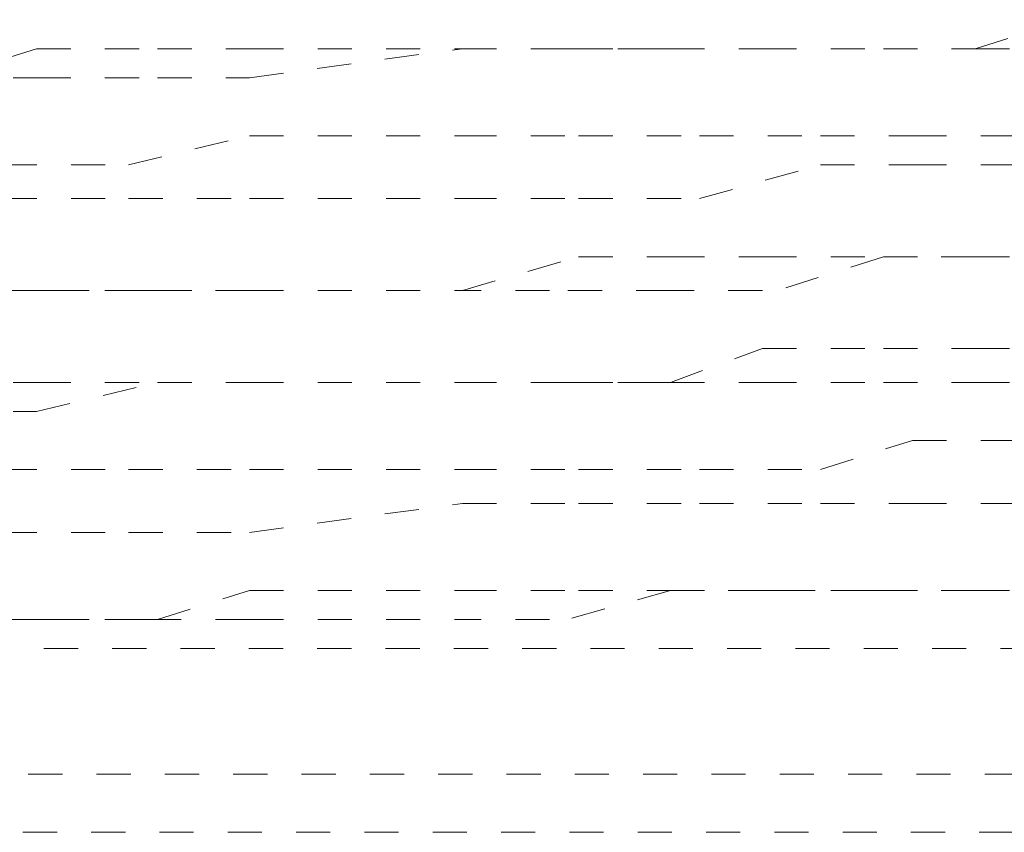
# Model space of a CAD drawing. Units: inches. Extents: x -291 to 2906, y -1558 to 719.
# Drawn here: x 2239 to 2244, y -779 to -775 of the extents above; entities that cross this region are included whole.
import ezdxf

# ---------------------------------------------------------------- set-up
doc = ezdxf.new("R2010")
doc.units = ezdxf.units.IN
doc.header["$MEASUREMENT"] = 0
for name, pattern in [('AI-Linetype-2045', [0.352778, 0.176389, -0.176389]), ('AI-Linetype-2046', [0.352778, 0.176389, -0.176389]), ('AI-Linetype-2056', [0.352778, 0.176389, -0.176389]), ('AI-Linetype-2061', [0.352778, 0.176389, -0.176389]), ('AI-Linetype-2062', [0.352778, 0.176389, -0.176389]), ('AI-Linetype-2063', [0.352778, 0.176389, -0.176389]), ('AI-Linetype-2067', [0.352778, 0.176389, -0.176389]), ('AI-Linetype-2071', [0.352778, 0.176389, -0.176389]), ('AI-Linetype-2072', [0.352778, 0.176389, -0.176389]), ('AI-Linetype-2073', [0.352778, 0.176389, -0.176389]), ('AI-Linetype-2078', [0.352778, 0.176389, -0.176389]), ('AI-Linetype-2082', [0.352778, 0.176389, -0.176389]), ('AI-Linetype-2083', [0.352778, 0.176389, -0.176389]), ('AI-Linetype-2084', [0.352778, 0.176389, -0.176389]), ('AI-Linetype-2161', [0.352778, 0.176389, -0.176389]), ('AI-Linetype-2162', [0.352778, 0.176389, -0.176389]), ('AI-Linetype-2163', [0.352778, 0.176389, -0.176389]), ('AI-Linetype-2164', [0.352778, 0.176389, -0.176389]), ('AI-Linetype-2165', [0.352778, 0.176389, -0.176389]), ('AI-Linetype-2166', [0.352778, 0.176389, -0.176389]), ('AI-Linetype-2167', [0.352778, 0.176389, -0.176389]), ('AI-Linetype-2179', [0.352778, 0.176389, -0.176389]), ('AI-Linetype-2180', [0.352778, 0.176389, -0.176389]), ('AI-Linetype-2181', [0.352778, 0.176389, -0.176389]), ('AI-Linetype-2182', [0.352778, 0.176389, -0.176389]), ('AI-Linetype-2183', [0.352778, 0.176389, -0.176389]), ('AI-Linetype-2184', [0.352778, 0.176389, -0.176389]), ('AI-Linetype-2185', [0.352778, 0.176389, -0.176389]), ('AI-Linetype-2252', [0.352778, 0.176389, -0.176389]), ('AI-Linetype-2253', [0.352778, 0.176389, -0.176389]), ('AI-Linetype-2254', [0.352778, 0.176389, -0.176389]), ('AI-Linetype-2255', [0.352778, 0.176389, -0.176389]), ('AI-Linetype-2256', [0.352778, 0.176389, -0.176389]), ('AI-Linetype-2257', [0.352778, 0.176389, -0.176389]), ('AI-Linetype-2258', [0.352778, 0.176389, -0.176389]), ('AI-Linetype-2259', [0.352778, 0.176389, -0.176389]), ('AI-Linetype-2260', [0.352778, 0.176389, -0.176389]), ('AI-Linetype-2270', [0.352778, 0.176389, -0.176389]), ('AI-Linetype-2271', [0.352778, 0.176389, -0.176389]), ('AI-Linetype-2272', [0.352778, 0.176389, -0.176389]), ('AI-Linetype-2273', [0.352778, 0.176389, -0.176389]), ('AI-Linetype-2274', [0.352778, 0.176389, -0.176389]), ('AI-Linetype-2275', [0.352778, 0.176389, -0.176389]), ('AI-Linetype-2276', [0.352778, 0.176389, -0.176389]), ('AI-Linetype-2277', [0.352778, 0.176389, -0.176389]), ('AI-Linetype-2278', [0.352778, 0.176389, -0.176389]), ('AI-Linetype-2343', [0.352778, 0.176389, -0.176389]), ('AI-Linetype-2344', [0.352778, 0.176389, -0.176389]), ('AI-Linetype-2345', [0.352778, 0.176389, -0.176389]), ('AI-Linetype-2346', [0.352778, 0.176389, -0.176389]), ('AI-Linetype-2347', [0.352778, 0.176389, -0.176389]), ('AI-Linetype-2348', [0.352778, 0.176389, -0.176389]), ('AI-Linetype-2349', [0.352778, 0.176389, -0.176389]), ('AI-Linetype-2350', [0.352778, 0.176389, -0.176389]), ('AI-Linetype-2351', [0.352778, 0.176389, -0.176389]), ('AI-Linetype-2361', [0.352778, 0.176389, -0.176389]), ('AI-Linetype-2362', [0.352778, 0.176389, -0.176389]), ('AI-Linetype-2363', [0.352778, 0.176389, -0.176389]), ('AI-Linetype-2364', [0.352778, 0.176389, -0.176389]), ('AI-Linetype-2365', [0.352778, 0.176389, -0.176389]), ('AI-Linetype-2366', [0.352778, 0.176389, -0.176389]), ('AI-Linetype-2367', [0.352778, 0.176389, -0.176389]), ('AI-Linetype-2368', [0.352778, 0.176389, -0.176389]), ('AI-Linetype-2369', [0.352778, 0.176389, -0.176389]), ('AI-Linetype-2433', [0.352778, 0.176389, -0.176389]), ('AI-Linetype-2434', [0.352778, 0.176389, -0.176389]), ('AI-Linetype-2435', [0.352778, 0.176389, -0.176389]), ('AI-Linetype-2436', [0.352778, 0.176389, -0.176389]), ('AI-Linetype-2437', [0.352778, 0.176389, -0.176389]), ('AI-Linetype-2438', [0.352778, 0.176389, -0.176389]), ('AI-Linetype-2439', [0.352778, 0.176389, -0.176389]), ('AI-Linetype-2440', [0.352778, 0.176389, -0.176389]), ('AI-Linetype-2441', [0.352778, 0.176389, -0.176389]), ('AI-Linetype-2451', [0.352778, 0.176389, -0.176389]), ('AI-Linetype-2452', [0.352778, 0.176389, -0.176389]), ('AI-Linetype-2453', [0.352778, 0.176389, -0.176389]), ('AI-Linetype-2454', [0.352778, 0.176389, -0.176389]), ('AI-Linetype-2455', [0.352778, 0.176389, -0.176389]), ('AI-Linetype-2456', [0.352778, 0.176389, -0.176389]), ('AI-Linetype-2457', [0.352778, 0.176389, -0.176389]), ('AI-Linetype-2458', [0.352778, 0.176389, -0.176389]), ('AI-Linetype-2459', [0.352778, 0.176389, -0.176389]), ('AI-Linetype-2485', [0.352778, 0.176389, -0.176389]), ('AI-Linetype-2486', [0.352778, 0.176389, -0.176389]), ('AI-Linetype-2487', [0.352778, 0.176389, -0.176389]), ('AI-Linetype-2488', [0.352778, 0.176389, -0.176389]), ('AI-Linetype-2489', [0.352778, 0.176389, -0.176389]), ('AI-Linetype-2490', [0.352778, 0.176389, -0.176389]), ('AI-Linetype-2491', [0.352778, 0.176389, -0.176389]), ('AI-Linetype-2492', [0.352778, 0.176389, -0.176389]), ('AI-Linetype-2493', [0.352778, 0.176389, -0.176389]), ('AI-Linetype-2503', [0.352778, 0.176389, -0.176389]), ('AI-Linetype-2504', [0.352778, 0.176389, -0.176389]), ('AI-Linetype-2505', [0.352778, 0.176389, -0.176389]), ('AI-Linetype-2506', [0.352778, 0.176389, -0.176389]), ('AI-Linetype-2507', [0.352778, 0.176389, -0.176389]), ('AI-Linetype-2508', [0.352778, 0.176389, -0.176389]), ('AI-Linetype-2509', [0.352778, 0.176389, -0.176389]), ('AI-Linetype-2510', [0.352778, 0.176389, -0.176389]), ('AI-Linetype-2511', [0.352778, 0.176389, -0.176389]), ('AI-Linetype-2647', [0.352778, 0.176389, -0.176389]), ('AI-Linetype-2648', [0.352778, 0.176389, -0.176389]), ('AI-Linetype-2649', [0.352778, 0.176389, -0.176389]), ('AI-Linetype-2650', [0.352778, 0.176389, -0.176389]), ('AI-Linetype-2651', [0.352778, 0.176389, -0.176389]), ('AI-Linetype-2652', [0.352778, 0.176389, -0.176389]), ('AI-Linetype-2653', [0.352778, 0.176389, -0.176389]), ('AI-Linetype-2665', [0.352778, 0.176389, -0.176389]), ('AI-Linetype-2666', [0.352778, 0.176389, -0.176389]), ('AI-Linetype-2667', [0.352778, 0.176389, -0.176389]), ('AI-Linetype-2668', [0.352778, 0.176389, -0.176389]), ('AI-Linetype-2669', [0.352778, 0.176389, -0.176389]), ('AI-Linetype-2670', [0.352778, 0.176389, -0.176389]), ('AI-Linetype-2671', [0.352778, 0.176389, -0.176389]), ('AI-Linetype-2696', [0.352778, 0.176389, -0.176389])]:
    doc.linetypes.add(name, pattern=pattern)
doc.layers.add('图层 1', color=7, linetype='Continuous')

msp = doc.modelspace()

# ---------------------------------------------------------------- linework, layer by layer
at = {"layer": '图层 1', "color": 7, "linetype": 'AI-Linetype-2252', "lineweight": 5}
msp.add_lwpolyline([(2243.7306, -775.4315), (2244.2053, -775.2816)], dxfattribs=at)
at = {"layer": '图层 1', "color": 7, "linetype": 'AI-Linetype-2260', "lineweight": 5}
msp.add_lwpolyline([(2238.4089, -775.5814), (2238.8836, -775.4315)], dxfattribs=at)
at = {"layer": '图层 1', "color": 7, "linetype": 'AI-Linetype-2259', "lineweight": 5}
msp.add_lwpolyline([(2238.8836, -775.4315), (2239.5082, -775.4315)], dxfattribs=at)
at = {"layer": '图层 1', "color": 7, "linetype": 'AI-Linetype-2258', "lineweight": 5}
msp.add_lwpolyline([(2239.5082, -775.4315), (2239.9829, -775.4315)], dxfattribs=at)
at = {"layer": '图层 1', "color": 7, "linetype": 'AI-Linetype-2063', "lineweight": 5}
msp.add_lwpolyline([(2239.9829, -775.4315), (2241.0823, -775.4315)], dxfattribs=at)
at = {"layer": '图层 1', "color": 7, "linetype": 'AI-Linetype-2067', "lineweight": 5}
msp.add_lwpolyline([(2239.9829, -775.5814), (2241.0823, -775.4315)], dxfattribs=at)
at = {"layer": '图层 1', "color": 7, "linetype": 'AI-Linetype-2257', "lineweight": 5}
msp.add_lwpolyline([(2241.0823, -775.4315), (2241.532, -775.4315)], dxfattribs=at)
at = {"layer": '图层 1', "color": 7, "linetype": 'AI-Linetype-2438', "lineweight": 5}
msp.add_lwpolyline([(2241.0823, -775.4315), (2241.6819, -775.4315)], dxfattribs=at)
at = {"layer": '图层 1', "color": 7, "linetype": 'AI-Linetype-2256', "lineweight": 5}
msp.add_lwpolyline([(2241.532, -775.4315), (2242.1566, -775.4315)], dxfattribs=at)
at = {"layer": '图层 1', "color": 7, "linetype": 'AI-Linetype-2437', "lineweight": 5}
msp.add_lwpolyline([(2241.6819, -775.4315), (2242.1566, -775.4315)], dxfattribs=at)
at = {"layer": '图层 1', "color": 7, "linetype": 'AI-Linetype-2255', "lineweight": 5}
msp.add_lwpolyline([(2242.1566, -775.4315), (2242.6313, -775.4315)], dxfattribs=at)
at = {"layer": '图层 1', "color": 7, "linetype": 'AI-Linetype-2436', "lineweight": 5}
msp.add_lwpolyline([(2242.1566, -775.4315), (2242.6313, -775.4315)], dxfattribs=at)
at = {"layer": '图层 1', "color": 7, "linetype": 'AI-Linetype-2254', "lineweight": 5}
msp.add_lwpolyline([(2242.6313, -775.4315), (2243.2559, -775.4315)], dxfattribs=at)
at = {"layer": '图层 1', "color": 7, "linetype": 'AI-Linetype-2435', "lineweight": 5}
msp.add_lwpolyline([(2242.6313, -775.4315), (2243.2559, -775.4315)], dxfattribs=at)
at = {"layer": '图层 1', "color": 7, "linetype": 'AI-Linetype-2253', "lineweight": 5}
msp.add_lwpolyline([(2243.2559, -775.4315), (2243.7306, -775.4315)], dxfattribs=at)
at = {"layer": '图层 1', "color": 7, "linetype": 'AI-Linetype-2434', "lineweight": 5}
msp.add_lwpolyline([(2243.2559, -775.4315), (2243.7306, -775.4315)], dxfattribs=at)
at = {"layer": '图层 1', "color": 7, "linetype": 'AI-Linetype-2433', "lineweight": 5}
msp.add_lwpolyline([(2243.7306, -775.4315), (2244.2053, -775.4315)], dxfattribs=at)
at = {"layer": '图层 1', "color": 7, "linetype": 'AI-Linetype-2441', "lineweight": 5}
msp.add_lwpolyline([(2238.4089, -775.5814), (2238.8836, -775.5814)], dxfattribs=at)
at = {"layer": '图层 1', "color": 7, "linetype": 'AI-Linetype-2440', "lineweight": 5}
msp.add_lwpolyline([(2238.8836, -775.5814), (2239.5082, -775.5814)], dxfattribs=at)
at = {"layer": '图层 1', "color": 7, "linetype": 'AI-Linetype-2439', "lineweight": 5}
msp.add_lwpolyline([(2239.5082, -775.5814), (2239.9829, -775.5814)], dxfattribs=at)
at = {"layer": '图层 1', "color": 7, "linetype": 'AI-Linetype-2652', "lineweight": 5}
msp.add_lwpolyline([(2239.3583, -776.0311), (2239.9829, -775.8812)], dxfattribs=at)
at = {"layer": '图层 1', "color": 7, "linetype": 'AI-Linetype-2082', "lineweight": 5}
msp.add_lwpolyline([(2239.9829, -775.8812), (2241.0823, -775.8812)], dxfattribs=at)
at = {"layer": '图层 1', "color": 7, "linetype": 'AI-Linetype-2651', "lineweight": 5}
msp.add_lwpolyline([(2241.0823, -775.8812), (2241.6819, -775.8812)], dxfattribs=at)
at = {"layer": '图层 1', "color": 7, "linetype": 'AI-Linetype-2650', "lineweight": 5}
msp.add_lwpolyline([(2241.6819, -775.8812), (2242.3065, -775.8812)], dxfattribs=at)
at = {"layer": '图层 1', "color": 7, "linetype": 'AI-Linetype-2649', "lineweight": 5}
msp.add_lwpolyline([(2242.3065, -775.8812), (2242.9311, -775.8812)], dxfattribs=at)
at = {"layer": '图层 1', "color": 7, "linetype": 'AI-Linetype-2648', "lineweight": 5}
msp.add_lwpolyline([(2242.9311, -775.8812), (2243.4058, -775.8812)], dxfattribs=at)
at = {"layer": '图层 1', "color": 7, "linetype": 'AI-Linetype-2647', "lineweight": 5}
msp.add_lwpolyline([(2243.4058, -775.8812), (2244.0305, -775.8812)], dxfattribs=at)
at = {"layer": '图层 1', "color": 7, "linetype": 'AI-Linetype-2653', "lineweight": 5}
msp.add_lwpolyline([(2238.7087, -776.0311), (2239.3583, -776.0311)], dxfattribs=at)
at = {"layer": '图层 1', "color": 7, "linetype": 'AI-Linetype-2163', "lineweight": 5}
msp.add_lwpolyline([(2242.3065, -776.206), (2242.9311, -776.0311)], dxfattribs=at)
at = {"layer": '图层 1', "color": 7, "linetype": 'AI-Linetype-2162', "lineweight": 5}
msp.add_lwpolyline([(2242.9311, -776.0311), (2243.4058, -776.0311)], dxfattribs=at)
at = {"layer": '图层 1', "color": 7, "linetype": 'AI-Linetype-2161', "lineweight": 5}
msp.add_lwpolyline([(2243.4058, -776.0311), (2244.0305, -776.0311)], dxfattribs=at)
at = {"layer": '图层 1', "color": 7, "linetype": 'AI-Linetype-2167', "lineweight": 5}
msp.add_lwpolyline([(2238.7087, -776.206), (2239.3583, -776.206)], dxfattribs=at)
at = {"layer": '图层 1', "color": 7, "linetype": 'AI-Linetype-2166', "lineweight": 5}
msp.add_lwpolyline([(2239.3583, -776.206), (2239.9829, -776.206)], dxfattribs=at)
at = {"layer": '图层 1', "color": 7, "linetype": 'AI-Linetype-2078', "lineweight": 5}
msp.add_lwpolyline([(2239.9829, -776.206), (2241.0823, -776.206)], dxfattribs=at)
at = {"layer": '图层 1', "color": 7, "linetype": 'AI-Linetype-2165', "lineweight": 5}
msp.add_lwpolyline([(2241.0823, -776.206), (2241.6819, -776.206)], dxfattribs=at)
at = {"layer": '图层 1', "color": 7, "linetype": 'AI-Linetype-2164', "lineweight": 5}
msp.add_lwpolyline([(2241.6819, -776.206), (2242.3065, -776.206)], dxfattribs=at)
at = {"layer": '图层 1', "color": 7, "linetype": 'AI-Linetype-2348', "lineweight": 5}
msp.add_lwpolyline([(2241.0823, -776.6807), (2241.6819, -776.5058)], dxfattribs=at)
at = {"layer": '图层 1', "color": 7, "linetype": 'AI-Linetype-2347', "lineweight": 5}
msp.add_lwpolyline([(2241.6819, -776.5058), (2242.1566, -776.5058)], dxfattribs=at)
at = {"layer": '图层 1', "color": 7, "linetype": 'AI-Linetype-2346', "lineweight": 5}
msp.add_lwpolyline([(2242.1566, -776.5058), (2242.6313, -776.5058)], dxfattribs=at)
at = {"layer": '图层 1', "color": 7, "linetype": 'AI-Linetype-2345', "lineweight": 5}
msp.add_lwpolyline([(2242.6313, -776.5058), (2243.2559, -776.5058)], dxfattribs=at)
at = {"layer": '图层 1', "color": 7, "linetype": 'AI-Linetype-2509', "lineweight": 5}
msp.add_lwpolyline([(2243.2559, -776.5058), (2242.6313, -776.7057)], dxfattribs=at)
at = {"layer": '图层 1', "color": 7, "linetype": 'AI-Linetype-2344', "lineweight": 5}
msp.add_lwpolyline([(2243.2559, -776.5058), (2243.7306, -776.5058)], dxfattribs=at)
at = {"layer": '图层 1', "color": 7, "linetype": 'AI-Linetype-2510', "lineweight": 5}
msp.add_lwpolyline([(2243.7306, -776.5058), (2243.2559, -776.5058)], dxfattribs=at)
at = {"layer": '图层 1', "color": 7, "linetype": 'AI-Linetype-2343', "lineweight": 5}
msp.add_lwpolyline([(2243.7306, -776.5058), (2244.2053, -776.5058)], dxfattribs=at)
at = {"layer": '图层 1', "color": 7, "linetype": 'AI-Linetype-2511', "lineweight": 5}
msp.add_lwpolyline([(2244.2053, -776.5058), (2243.7306, -776.5058)], dxfattribs=at)
at = {"layer": '图层 1', "color": 7, "linetype": 'AI-Linetype-2351', "lineweight": 5}
msp.add_lwpolyline([(2238.4089, -776.6807), (2238.8836, -776.6807)], dxfattribs=at)
at = {"layer": '图层 1', "color": 7, "linetype": 'AI-Linetype-2503', "lineweight": 5}
msp.add_lwpolyline([(2238.8836, -776.6807), (2238.4089, -776.6807)], dxfattribs=at)
at = {"layer": '图层 1', "color": 7, "linetype": 'AI-Linetype-2350', "lineweight": 5}
msp.add_lwpolyline([(2238.8836, -776.6807), (2239.5082, -776.6807)], dxfattribs=at)
at = {"layer": '图层 1', "color": 7, "linetype": 'AI-Linetype-2504', "lineweight": 5}
msp.add_lwpolyline([(2239.5082, -776.6807), (2238.8836, -776.6807)], dxfattribs=at)
at = {"layer": '图层 1', "color": 7, "linetype": 'AI-Linetype-2349', "lineweight": 5}
msp.add_lwpolyline([(2239.5082, -776.6807), (2239.9829, -776.6807)], dxfattribs=at)
at = {"layer": '图层 1', "color": 7, "linetype": 'AI-Linetype-2505', "lineweight": 5}
msp.add_lwpolyline([(2239.9829, -776.6807), (2239.5082, -776.6807)], dxfattribs=at)
at = {"layer": '图层 1', "color": 7, "linetype": 'AI-Linetype-2062', "lineweight": 5}
msp.add_lwpolyline([(2239.9829, -776.6807), (2241.0823, -776.6807)], dxfattribs=at)
at = {"layer": '图层 1', "color": 7, "linetype": 'AI-Linetype-2073', "lineweight": 5}
msp.add_lwpolyline([(2239.9829, -776.6807), (2241.0823, -776.6807)], dxfattribs=at)
at = {"layer": '图层 1', "color": 7, "linetype": 'AI-Linetype-2506', "lineweight": 5}
msp.add_lwpolyline([(2241.532, -776.6807), (2241.0823, -776.6807)], dxfattribs=at)
at = {"layer": '图层 1', "color": 7, "linetype": 'AI-Linetype-2507', "lineweight": 5}
msp.add_lwpolyline([(2242.1566, -776.6807), (2241.532, -776.6807)], dxfattribs=at)
at = {"layer": '图层 1', "color": 7, "linetype": 'AI-Linetype-2508', "lineweight": 5}
msp.add_lwpolyline([(2242.6313, -776.6807), (2242.1566, -776.6807)], dxfattribs=at)
at = {"layer": '图层 1', "color": 7, "linetype": 'AI-Linetype-2273', "lineweight": 5}
msp.add_lwpolyline([(2242.1566, -777.1554), (2242.6313, -776.9805)], dxfattribs=at)
at = {"layer": '图层 1', "color": 7, "linetype": 'AI-Linetype-2272', "lineweight": 5}
msp.add_lwpolyline([(2242.6313, -776.9805), (2243.2559, -776.9805)], dxfattribs=at)
at = {"layer": '图层 1', "color": 7, "linetype": 'AI-Linetype-2271', "lineweight": 5}
msp.add_lwpolyline([(2243.2559, -776.9805), (2243.7306, -776.9805)], dxfattribs=at)
at = {"layer": '图层 1', "color": 7, "linetype": 'AI-Linetype-2270', "lineweight": 5}
msp.add_lwpolyline([(2243.7306, -776.9805), (2244.2053, -776.9805)], dxfattribs=at)
at = {"layer": '图层 1', "color": 7, "linetype": 'AI-Linetype-2278', "lineweight": 5}
msp.add_lwpolyline([(2238.4089, -777.1554), (2238.8836, -777.1554)], dxfattribs=at)
at = {"layer": '图层 1', "color": 7, "linetype": 'AI-Linetype-2277', "lineweight": 5}
msp.add_lwpolyline([(2238.8836, -777.1554), (2239.5082, -777.1554)], dxfattribs=at)
at = {"layer": '图层 1', "color": 7, "linetype": 'AI-Linetype-2458', "lineweight": 5}
msp.add_lwpolyline([(2238.8836, -777.3053), (2239.5082, -777.1554)], dxfattribs=at)
at = {"layer": '图层 1', "color": 7, "linetype": 'AI-Linetype-2276', "lineweight": 5}
msp.add_lwpolyline([(2239.5082, -777.1554), (2239.9829, -777.1554)], dxfattribs=at)
at = {"layer": '图层 1', "color": 7, "linetype": 'AI-Linetype-2457', "lineweight": 5}
msp.add_lwpolyline([(2239.5082, -777.1554), (2239.9829, -777.1554)], dxfattribs=at)
at = {"layer": '图层 1', "color": 7, "linetype": 'AI-Linetype-2056', "lineweight": 5}
msp.add_lwpolyline([(2239.9829, -777.1554), (2241.0823, -777.1554)], dxfattribs=at)
at = {"layer": '图层 1', "color": 7, "linetype": 'AI-Linetype-2072', "lineweight": 5}
msp.add_lwpolyline([(2239.9829, -777.1554), (2241.0823, -777.1554)], dxfattribs=at)
at = {"layer": '图层 1', "color": 7, "linetype": 'AI-Linetype-2275', "lineweight": 5}
msp.add_lwpolyline([(2241.0823, -777.1554), (2241.532, -777.1554)], dxfattribs=at)
at = {"layer": '图层 1', "color": 7, "linetype": 'AI-Linetype-2456', "lineweight": 5}
msp.add_lwpolyline([(2241.0823, -777.1554), (2241.6819, -777.1554)], dxfattribs=at)
at = {"layer": '图层 1', "color": 7, "linetype": 'AI-Linetype-2274', "lineweight": 5}
msp.add_lwpolyline([(2241.532, -777.1554), (2242.1566, -777.1554)], dxfattribs=at)
at = {"layer": '图层 1', "color": 7, "linetype": 'AI-Linetype-2455', "lineweight": 5}
msp.add_lwpolyline([(2241.6819, -777.1554), (2242.1566, -777.1554)], dxfattribs=at)
at = {"layer": '图层 1', "color": 7, "linetype": 'AI-Linetype-2454', "lineweight": 5}
msp.add_lwpolyline([(2242.1566, -777.1554), (2242.6313, -777.1554)], dxfattribs=at)
at = {"layer": '图层 1', "color": 7, "linetype": 'AI-Linetype-2453', "lineweight": 5}
msp.add_lwpolyline([(2242.6313, -777.1554), (2243.2559, -777.1554)], dxfattribs=at)
at = {"layer": '图层 1', "color": 7, "linetype": 'AI-Linetype-2452', "lineweight": 5}
msp.add_lwpolyline([(2243.2559, -777.1554), (2243.7306, -777.1554)], dxfattribs=at)
at = {"layer": '图层 1', "color": 7, "linetype": 'AI-Linetype-2451', "lineweight": 5}
msp.add_lwpolyline([(2243.7306, -777.1554), (2244.2053, -777.1554)], dxfattribs=at)
at = {"layer": '图层 1', "color": 7, "linetype": 'AI-Linetype-2459', "lineweight": 5}
msp.add_lwpolyline([(2238.4089, -777.3053), (2238.8836, -777.3053)], dxfattribs=at)
at = {"layer": '图层 1', "color": 7, "linetype": 'AI-Linetype-2666', "lineweight": 5}
msp.add_lwpolyline([(2242.9311, -777.6052), (2243.4058, -777.4553)], dxfattribs=at)
at = {"layer": '图层 1', "color": 7, "linetype": 'AI-Linetype-2665', "lineweight": 5}
msp.add_lwpolyline([(2243.4058, -777.4553), (2244.0305, -777.4553)], dxfattribs=at)
at = {"layer": '图层 1', "color": 7, "linetype": 'AI-Linetype-2671', "lineweight": 5}
msp.add_lwpolyline([(2238.7087, -777.6052), (2239.3583, -777.6052)], dxfattribs=at)
at = {"layer": '图层 1', "color": 7, "linetype": 'AI-Linetype-2670', "lineweight": 5}
msp.add_lwpolyline([(2239.3583, -777.6052), (2239.9829, -777.6052)], dxfattribs=at)
at = {"layer": '图层 1', "color": 7, "linetype": 'AI-Linetype-2084', "lineweight": 5}
msp.add_lwpolyline([(2239.9829, -777.6052), (2241.0823, -777.6052)], dxfattribs=at)
at = {"layer": '图层 1', "color": 7, "linetype": 'AI-Linetype-2669', "lineweight": 5}
msp.add_lwpolyline([(2241.0823, -777.6052), (2241.6819, -777.6052)], dxfattribs=at)
at = {"layer": '图层 1', "color": 7, "linetype": 'AI-Linetype-2668', "lineweight": 5}
msp.add_lwpolyline([(2241.6819, -777.6052), (2242.3065, -777.6052)], dxfattribs=at)
at = {"layer": '图层 1', "color": 7, "linetype": 'AI-Linetype-2667', "lineweight": 5}
msp.add_lwpolyline([(2242.3065, -777.6052), (2242.9311, -777.6052)], dxfattribs=at)
at = {"layer": '图层 1', "color": 7, "linetype": 'AI-Linetype-2083', "lineweight": 5}
msp.add_lwpolyline([(2239.9829, -777.93), (2241.0823, -777.7801)], dxfattribs=at)
at = {"layer": '图层 1', "color": 7, "linetype": 'AI-Linetype-2183', "lineweight": 5}
msp.add_lwpolyline([(2241.0823, -777.7801), (2241.6819, -777.7801)], dxfattribs=at)
at = {"layer": '图层 1', "color": 7, "linetype": 'AI-Linetype-2182', "lineweight": 5}
msp.add_lwpolyline([(2241.6819, -777.7801), (2242.3065, -777.7801)], dxfattribs=at)
at = {"layer": '图层 1', "color": 7, "linetype": 'AI-Linetype-2181', "lineweight": 5}
msp.add_lwpolyline([(2242.3065, -777.7801), (2242.9311, -777.7801)], dxfattribs=at)
at = {"layer": '图层 1', "color": 7, "linetype": 'AI-Linetype-2180', "lineweight": 5}
msp.add_lwpolyline([(2242.9311, -777.7801), (2243.4058, -777.7801)], dxfattribs=at)
at = {"layer": '图层 1', "color": 7, "linetype": 'AI-Linetype-2179', "lineweight": 5}
msp.add_lwpolyline([(2243.4058, -777.7801), (2244.0305, -777.7801)], dxfattribs=at)
at = {"layer": '图层 1', "color": 7, "linetype": 'AI-Linetype-2185', "lineweight": 5}
msp.add_lwpolyline([(2238.7087, -777.93), (2239.3583, -777.93)], dxfattribs=at)
at = {"layer": '图层 1', "color": 7, "linetype": 'AI-Linetype-2184', "lineweight": 5}
msp.add_lwpolyline([(2239.3583, -777.93), (2239.9829, -777.93)], dxfattribs=at)
at = {"layer": '图层 1', "color": 7, "linetype": 'AI-Linetype-2367', "lineweight": 5}
msp.add_lwpolyline([(2239.5082, -778.3797), (2239.9829, -778.2298)], dxfattribs=at)
at = {"layer": '图层 1', "color": 7, "linetype": 'AI-Linetype-2071', "lineweight": 5}
msp.add_lwpolyline([(2239.9829, -778.2298), (2241.0823, -778.2298)], dxfattribs=at)
at = {"layer": '图层 1', "color": 7, "linetype": 'AI-Linetype-2366', "lineweight": 5}
msp.add_lwpolyline([(2241.0823, -778.2298), (2241.6819, -778.2298)], dxfattribs=at)
at = {"layer": '图层 1', "color": 7, "linetype": 'AI-Linetype-2489', "lineweight": 5}
msp.add_lwpolyline([(2242.1566, -778.2298), (2241.532, -778.4047)], dxfattribs=at)
at = {"layer": '图层 1', "color": 7, "linetype": 'AI-Linetype-2365', "lineweight": 5}
msp.add_lwpolyline([(2241.6819, -778.2298), (2242.1566, -778.2298)], dxfattribs=at)
at = {"layer": '图层 1', "color": 7, "linetype": 'AI-Linetype-2364', "lineweight": 5}
msp.add_lwpolyline([(2242.1566, -778.2298), (2242.6313, -778.2298)], dxfattribs=at)
at = {"layer": '图层 1', "color": 7, "linetype": 'AI-Linetype-2490', "lineweight": 5}
msp.add_lwpolyline([(2242.6313, -778.2298), (2242.1566, -778.2298)], dxfattribs=at)
at = {"layer": '图层 1', "color": 7, "linetype": 'AI-Linetype-2363', "lineweight": 5}
msp.add_lwpolyline([(2242.6313, -778.2298), (2243.2559, -778.2298)], dxfattribs=at)
at = {"layer": '图层 1', "color": 7, "linetype": 'AI-Linetype-2491', "lineweight": 5}
msp.add_lwpolyline([(2243.2559, -778.2298), (2242.6313, -778.2298)], dxfattribs=at)
at = {"layer": '图层 1', "color": 7, "linetype": 'AI-Linetype-2362', "lineweight": 5}
msp.add_lwpolyline([(2243.2559, -778.2298), (2243.7306, -778.2298)], dxfattribs=at)
at = {"layer": '图层 1', "color": 7, "linetype": 'AI-Linetype-2492', "lineweight": 5}
msp.add_lwpolyline([(2243.7306, -778.2298), (2243.2559, -778.2298)], dxfattribs=at)
at = {"layer": '图层 1', "color": 7, "linetype": 'AI-Linetype-2361', "lineweight": 5}
msp.add_lwpolyline([(2243.7306, -778.2298), (2244.2053, -778.2298)], dxfattribs=at)
at = {"layer": '图层 1', "color": 7, "linetype": 'AI-Linetype-2493', "lineweight": 5}
msp.add_lwpolyline([(2244.2053, -778.2298), (2243.7306, -778.2298)], dxfattribs=at)
at = {"layer": '图层 1', "color": 7, "linetype": 'AI-Linetype-2369', "lineweight": 5}
msp.add_lwpolyline([(2238.4089, -778.3797), (2238.8836, -778.3797)], dxfattribs=at)
at = {"layer": '图层 1', "color": 7, "linetype": 'AI-Linetype-2485', "lineweight": 5}
msp.add_lwpolyline([(2238.8836, -778.3797), (2238.4089, -778.3797)], dxfattribs=at)
at = {"layer": '图层 1', "color": 7, "linetype": 'AI-Linetype-2368', "lineweight": 5}
msp.add_lwpolyline([(2238.8836, -778.3797), (2239.5082, -778.3797)], dxfattribs=at)
at = {"layer": '图层 1', "color": 7, "linetype": 'AI-Linetype-2486', "lineweight": 5}
msp.add_lwpolyline([(2239.5082, -778.3797), (2238.8836, -778.3797)], dxfattribs=at)
at = {"layer": '图层 1', "color": 7, "linetype": 'AI-Linetype-2487', "lineweight": 5}
msp.add_lwpolyline([(2239.9829, -778.3797), (2239.5082, -778.3797)], dxfattribs=at)
at = {"layer": '图层 1', "color": 7, "linetype": 'AI-Linetype-2061', "lineweight": 5}
msp.add_lwpolyline([(2239.9829, -778.3797), (2241.0823, -778.3797)], dxfattribs=at)
at = {"layer": '图层 1', "color": 7, "linetype": 'AI-Linetype-2488', "lineweight": 5}
msp.add_lwpolyline([(2241.532, -778.3797), (2241.0823, -778.3797)], dxfattribs=at)
at = {"layer": '图层 1', "color": 7, "linetype": 'AI-Linetype-2046', "lineweight": 5}
msp.add_lwpolyline([(2231.5132, -778.5296), (2248.1029, -778.5296)], dxfattribs=at)
at = {"layer": '图层 1', "color": 7, "linetype": 'AI-Linetype-2696', "lineweight": 5}
msp.add_lwpolyline([(2232.1378, -779.1792), (2248.9024, -779.1792)], dxfattribs=at)
at = {"layer": '图层 1', "color": 7, "linetype": 'AI-Linetype-2045', "lineweight": 5}
msp.add_lwpolyline([(2232.4626, -779.479), (2248.5776, -779.479)], dxfattribs=at)

doc.saveas('drawing.dxf')
